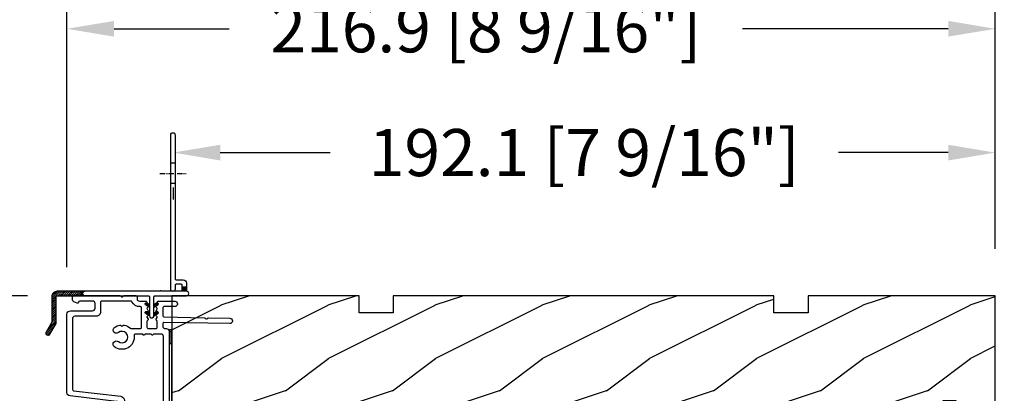
# Model space of a CAD drawing. Units: millimetres. Extents: x -2446 to 125962, y 0 to 5043.
# Drawn here: x 5322 to 5553, y 1325 to 1413 of the extents above; entities that cross this region are included whole.
import ezdxf

# ---------------------------------------------------------------- set-up
doc = ezdxf.new("R2010")
doc.units = ezdxf.units.MM
doc.header["$MEASUREMENT"] = 0
doc.linetypes.add('CENTER', pattern=[2, 1.25, -0.25, 0.25, -0.25])
doc.linetypes.add('HIDDEN', pattern=[9.525, 6.35, -3.175])
for name, color, linetype in [('Aile de clouage', 2, 'Continuous'), ('Aluminium', 181, 'Continuous'), ('Bois', 4, 'Continuous'), ('Cotes', 7, 'Continuous'), ('PVC', 2, 'Continuous')]:
    doc.layers.add(name, color=color, linetype=linetype)
doc.styles.add('Cotes', font='arial.ttf')
doc.dimstyles.new('1-1', dxfattribs={"dimtxt": 11, "dimasz": 11, "dimexe": 11, "dimexo": 11, "dimgap": 11, "dimtad": 0, "dimtih": 1, "dimtoh": 1, "dimdec": 1, "dimzin": 0, "dimdsep": 46, "dimtxsty": 'Cotes', "dimcen": 0.09, "dimadec": 0, "dimazin": 0, "dimtfac": 1, "dimtdec": 1, "dimtofl": 0, "dimtmove": 0, "dimatfit": 3, "dimfxl": 0, "dimtolj": 1, "dimtzin": 0, "dimarcsym": 0})
pattern_1 = [(45, (-928.39534, 5.7385), (-0.2245064, 0.2245064), []), (135, (-928.39534, 5.7385), (-0.2245064, -0.2245064), [])]

# ---------------------------------------------------------------- blocks, each defined once
blk = doc.blocks.new('*D116')
at = {"layer": 'Cotes', "color": 0, "lineweight": -2, "transparency": 16777216}
for p, q in [((5324.28, 1348.12), (5279.94, 1348.12)), ((5290.94, 1337.12), (5290.94, 1282.08)), ((5290.94, 1190.8), (5290.94, 1245.84)), ((5390.84, 1179.8), (5279.94, 1179.8))]:
    blk.add_line(p, q, dxfattribs=at)
at = {"layer": 'Cotes', "color": 0, "transparency": 16777216}
for points in [[(5289.11, 1337.12), (5292.78, 1337.12), (5290.94, 1348.12)], [(5289.11, 1190.8), (5292.78, 1190.8), (5290.94, 1179.8)]]:
    blk.add_solid(points, dxfattribs=at)
at = {"layer": 'Defpoints', "color": 0, "transparency": 16777216}
for p in [(5290.94, 1348.12), (5335.28, 1348.12), (5401.84, 1179.8)]:
    blk.add_point(p, dxfattribs=at)
at = {"layer": 'Cotes', "color": 0, "transparency": 16777216, "insert": (5290.94, 1263.96), "char_height": 11, "attachment_point": 5, "style": 'Cotes'}
blk.add_mtext('\\A1;168.3 [6 5/8"]', dxfattribs=at)
blk = doc.blocks.new('*D117')
at = {"layer": 'Cotes', "color": 0, "lineweight": -2, "transparency": 16777216}
for p, q in [((5333.51, 1354.78), (5333.51, 1421.5)), ((5550.41, 1359.11), (5550.41, 1421.5)), ((5344.51, 1410.5), (5371.39, 1410.5)), ((5539.41, 1410.5), (5491.38, 1410.5))]:
    blk.add_line(p, q, dxfattribs=at)
at = {"layer": 'Cotes', "color": 0, "transparency": 16777216}
for points in [[(5344.51, 1412.34), (5344.51, 1408.67), (5333.51, 1410.5)], [(5539.41, 1412.34), (5539.41, 1408.67), (5550.41, 1410.5)]]:
    blk.add_solid(points, dxfattribs=at)
at = {"layer": 'Defpoints', "color": 0, "transparency": 16777216}
for p in [(5550.41, 1410.5), (5550.41, 1348.11), (5333.51, 1343.78)]:
    blk.add_point(p, dxfattribs=at)
at = {"layer": 'Cotes', "color": 0, "transparency": 16777216, "insert": (5431.39, 1410.5), "char_height": 11, "attachment_point": 5, "style": 'Cotes'}
blk.add_mtext('\\A1;216.9 [8 9/16"]', dxfattribs=at)
blk = doc.blocks.new('*D124')
at = {"layer": 'Cotes', "color": 0, "lineweight": -2, "transparency": 16777216}
for p, q in [((5561.41, 1348.11), (5714.2, 1348.11)), ((5703.2, 1337.11), (5703.2, 1141.51)), ((5703.2, 669.93), (5703.2, 873.91)), ((5561.41, 658.93), (5714.2, 658.93))]:
    blk.add_line(p, q, dxfattribs=at)
at = {"layer": 'Cotes', "color": 0, "transparency": 16777216}
for points in [[(5701.36, 1337.11), (5705.03, 1337.11), (5703.2, 1348.11)], [(5701.36, 669.93), (5705.03, 669.93), (5703.2, 658.93)]]:
    blk.add_solid(points, dxfattribs=at)
at = {"layer": 'Defpoints', "color": 0, "transparency": 16777216}
for p in [(5550.41, 1348.11), (5703.2, 1348.11), (5550.41, 658.93)]:
    blk.add_point(p, dxfattribs=at)
at = {"layer": 'Cotes', "color": 0, "transparency": 16777216, "insert": (5703.2, 1007.71), "char_height": 11, "attachment_point": 5, "rotation": 90, "style": 'Cotes'}
blk.add_mtext('\\A1;DIMENSION EXTÉRIEURE CADRE', dxfattribs=at)
blk = doc.blocks.new('*D127')
at = {"layer": 'Cotes', "color": 0, "lineweight": -2, "transparency": 16777216}
for p, q in [((5550.41, 1359.11), (5550.41, 1392.57)), ((5369.31, 1381.57), (5394.98, 1381.57)), ((5539.41, 1381.57), (5513.75, 1381.57)), ((5358.31, 1373.42), (5358.31, 1370.57))]:
    blk.add_line(p, q, dxfattribs=at)
at = {"layer": 'Cotes', "color": 0, "transparency": 16777216}
for points in [[(5369.31, 1383.4), (5369.31, 1379.73), (5358.31, 1381.57)], [(5539.41, 1383.4), (5539.41, 1379.73), (5550.41, 1381.57)]]:
    blk.add_solid(points, dxfattribs=at)
at = {"layer": 'Defpoints', "color": 0, "transparency": 16777216}
for p in [(5358.31, 1384.42), (5550.41, 1381.57), (5550.41, 1348.11)]:
    blk.add_point(p, dxfattribs=at)
at = {"layer": 'Cotes', "color": 0, "transparency": 16777216, "insert": (5454.36, 1381.57), "char_height": 11, "attachment_point": 5, "style": 'Cotes'}
blk.add_mtext('\\A1;192.1 [7 9/16"]', dxfattribs=at)
blk = doc.blocks.new('PP-032')
at = {"layer": 'Bois'}
h = blk.add_hatch(dxfattribs=at)
h.set_pattern_fill('WOOD1', color=1, scale=25, style=0, pattern_type=2)
h.set_pattern_definition([(216.87, (-34.5113, -75.919), (75, 50), [12.5, -112.5]), (206.565, (-19.511, -83.419), (-25, -25.00003), [27.9508, -27.9508]), (198.435, (-19.511, -95.919), (-50, -24.99996), [15.8114, -63.2456])])
h.paths.add_polyline_path([(192.4, 32), (87.84, 32), (87.84, 27.81), (86.34, 27.81), (86.34, 32), (12.2, 32), (12.2, 24.5), (9.2, 24.5), (9.2, 32), (1, 32, 0.414214), (0, 31), (0, 0), (43.75, 0), (43.75, 4), (51.75, 4), (51.75, 0), (140.65, 0), (140.65, 4), (148.65, 4), (148.65, 0), (192.4, 0)])
h.paths.add_polyline_path([(17.43, 18.59), (23.54, 18.59), (23.54, 23.74), (17.43, 23.74)], flags=24)
h.paths.add_polyline_path([(92.83, 22.2), (98.94, 22.2), (98.94, 27.35), (92.83, 27.35)], flags=24)
h.paths.add_polyline_path([(55.73, 21.2), (61.83, 21.2), (61.83, 26.35), (55.73, 26.35)], flags=24)
h.paths.add_polyline_path([(1.5, 25.66), (7.61, 25.66), (7.61, 30.81), (1.5, 30.81)], flags=24)
h.paths.add_polyline_path([(139.43, 7.62), (145.54, 7.62), (145.54, 12.77), (139.43, 12.77)], flags=24)
blk.add_lwpolyline([(43.75, 0), (43.75, 4), (51.75, 4), (51.75, 0), (140.65, 0), (140.65, 4), (148.65, 4), (148.65, 0), (192.4, 0), (192.4, 32), (87.84, 32), (87.84, 32), (87.84, 27.81), (86.34, 27.81), (86.34, 32), (12.2, 32), (12.2, 24.5), (9.2, 24.5), (9.2, 32), (1, 32, 0.414214), (0, 31), (0, 0)], format="xyb", close=True, dxfattribs=at)
blk = doc.blocks.new('PP-035')
at = {"layer": 'Aluminium'}
blk.add_lwpolyline([(0, 0), (-102.04, 0, -0.414214), (-103.04, 1), (-103.04, 24), (-103.69, 24), (-103.69, 1, 0.414214), (-102.04, -0.65), (0, -0.65)], format="xyb", close=True, dxfattribs=at)
blk = doc.blocks.new('D-007')
at = {"layer": 'Aluminium'}
for points in [[(0.18, -12, -0.84045), (-0.04, -12.74), (-11.13, -11.38, -0.378866), (-11.7, -10.73), (-11.7, -6.52, 0.384203), (-12.24, -5.93), (-23.13, -4.64, -0.384203), (-23.85, -3.85), (-23.85, 14.43, -0.414214), (-23.05, 15.23), (-17.88, 15.23, 0.414214), (-17.28, 15.83), (-17.28, 16.99, 0.344238), (-17.66, 17.47), (-20.87, 17.48, 0.3902), (-21.17, 17.2, -0.505766), (-21.45, 17.03), (-22.27, 17.37, -0.305321), (-22.58, 17.83), (-22.58, 18.28, -0.414214), (-22.08, 18.78), (-11.48, 18.78, -0.198912), (-11.31, 18.7), (-11.13, 18.53, 0.414214), (-10.85, 18.53), (-10.68, 18.7, -0.198912), (-10.5, 18.78), (-7.75, 18.78, -0.414214), (-7.45, 18.48), (-7.45, 17.82, 0.170626), (-7.42, 17.73, 0.240371), (-6.85, 17.48), (-5.45, 17.48, -0.414214), (-5.15, 17.18), (-5.15, 16.76, 0.117306), (-5.13, 16.69), (-4.91, 16.25, -0.403953), (-5, 15.99, 0.220674), (-5.15, 15.79, 0.168278), (-5.13, 15.69), (-4.91, 15.25, -0.403953), (-5, 14.99, 0.220674), (-5.15, 14.79, 0.168278), (-5.13, 14.69), (-4.91, 14.25, -0.403953), (-5, 13.99, 0.220674), (-5.15, 13.79, 0.168278), (-5.13, 13.69), (-4.91, 13.25, -0.403953), (-5, 12.99, 0.273678), (-5.15, 12.73), (-5.15, 11.38, 0.414214), (-4.85, 11.08), (-3.05, 11.08, 0.414214), (-2.75, 11.38), (-2.75, 12.73, 0.273678), (-2.91, 12.99, -0.403953), (-2.99, 13.25), (-2.77, 13.69, 0.168278), (-2.76, 13.79, 0.220674), (-2.91, 13.99, -0.403953), (-2.99, 14.25), (-2.77, 14.69, 0.168278), (-2.76, 14.79, 0.220674), (-2.91, 14.99, -0.403953), (-2.99, 15.25), (-2.77, 15.69, 0.168278), (-2.76, 15.79, 0.220674), (-2.91, 15.99, -0.403953), (-2.99, 16.25), (-2.77, 16.69, 0.117306), (-2.75, 16.76), (-2.75, 17.18, -0.414214), (-2.45, 17.48), (1.35, 17.48, -0.414214), (1.95, 16.88), (1.95, 16.81, -0.414214), (1.35, 16.21), (-1.18, 16.21, 0.414214), (-1.48, 15.91), (-1.48, 14.09, 0.409111), (-1.19, 13.79), (8.28, 13.62, -0.198912), (8.46, 13.55), (8.62, 13.38, 0.414214), (8.9, 13.37), (9.08, 13.54, -0.198912), (9.25, 13.61), (14.2, 13.52, -0.414214), (14.79, 12.91), (14.79, 12.84, -0.414214), (14.18, 12.25), (-1.18, 12.52, 0.414214), (-1.48, 12.22), (-1.48, 11.68, 0.414214), (-0.88, 11.08), (-0.6, 11.08, -0.341999), (-0.02, 10.63, 0.341999), (0.17, 10.48), (0.4, 10.48), (0.4, 7.48), (0.2, 7.48, 0.414214), (0, 7.28), (0, -9.74, -0.210042), (-0.1, -9.96, 0.524065)], [(-10.18, -10.18), (-4.1, -10.93, 0.450467), (-1.3, -8.45), (-1.3, 9.21, 0.414214), (-1.9, 9.81), (-3.5, 9.81, 0.341999), (-3.69, 9.66, -0.774597), (-4.08, 9.66, 0.341999), (-4.27, 9.81), (-5.5, 9.81, 0.341999), (-5.69, 9.66, -0.774597), (-6.08, 9.66, 0.341999), (-6.27, 9.81), (-7.87, 9.81, 0.454272), (-8.17, 9.47, -0.674109), (-12.76, 6.85, -1), (-11.83, 8.03, 2.060023), (-11.83, 10.15, -1), (-12.76, 11.33, -0.124116), (-11.48, 11.89, -0.244295), (-11.26, 11.82), (-11.14, 11.69, 0.414214), (-10.85, 11.69), (-10.72, 11.82, -0.244295), (-10.5, 11.89, -0.148245), (-9.03, 11.15, 0.192761), (-8.85, 11.08), (-6.72, 11.08, 0.414214), (-6.42, 11.38), (-6.42, 15.91, 0.435632), (-6.74, 16.21, -0.311175), (-8.66, 17.33, 0.291386), (-8.93, 17.51), (-15.71, 17.51, 0.414214), (-16.01, 17.21), (-16.01, 14.96, -0.414214), (-17.01, 13.96), (-21.98, 13.96, 0.414214), (-22.58, 13.36), (-22.58, -3.13, 0.390067), (-22.31, -3.43), (-11.28, -4.75, -0.379786), (-10.4, -5.74), (-10.4, -9.93, 0.378866)]]:
    blk.add_lwpolyline(points, format="xyb", close=True, dxfattribs=at)
blk = doc.blocks.new('D-135')
at = {"layer": 'PVC'}
h = blk.add_hatch(dxfattribs=at)
h.set_pattern_fill('ANSI31', color=1, scale=2.54, style=0)
h.set_pattern_definition([(45, (-927.70954, 5.7385), (-0.2245064, 0.2245064), [])])
h.paths.add_polyline_path([(-22.1, 5.72, 0.414214), (-23.37, 4.44), (-23.37, -1.51), (-24.68, -3.79, 1), (-23.8, -4.3), (-22.35, -1.78), (-22.35, 4.44, -0.414214), (-22.1, 4.7), (-15.66, 4.7, -1), (-15.66, 5.72)])
h = blk.add_hatch(dxfattribs=at)
h.set_pattern_fill('ANSI37', color=1, scale=2.54, style=0)
h.set_pattern_definition(pattern_1)
h.paths.add_polyline_path([(8.13, 5.72), (8.13, 6.73), (7.11, 6.73), (7.11, 5.72)])
h = blk.add_hatch(dxfattribs=at)
h.set_pattern_fill('ANSI37', color=1, scale=2.54, style=0)
h.set_pattern_definition(pattern_1)
h.paths.add_polyline_path([(-0.51, 2.03), (-0.51, 2.62), (-1.17, 3, 1), (-1.43, 2.56)])
h.paths.add_polyline_path([(0.51, 2.62), (0.51, 2.03), (1.43, 2.56, 1), (1.17, 3)])
h.paths.add_polyline_path([(0.51, 0), (1.43, 0.53, 1), (1.17, 0.97), (0.51, 0.59)])
h.paths.add_polyline_path([(-0.51, 0.59), (-1.17, 0.97, 1), (-1.43, 0.53), (-0.51, 0)])
at = {"layer": 'PVC', "linetype": 'HIDDEN'}
for p, q in [((5.46, 35.65), (4.44, 35.65)), ((5.46, 30.9), (4.44, 30.9))]:
    blk.add_line(p, q, dxfattribs=at)
at = {"layer": 'PVC', "linetype": 'CENTER'}
blk.add_line((1.9, 33.27), (8, 33.27), dxfattribs=at)
at = {"layer": 'PVC'}
for points in [[(7.11, 6.73), (7.11, 7.11, 0.414214), (6.86, 7.37), (5.72, 7.37, 0.414214), (5.46, 7.11), (5.46, 6.22, -1), (4.44, 6.22), (4.44, 42.29, -1), (5.46, 42.29), (5.46, 8.64, 0.414214), (5.72, 8.38), (7.37, 8.38, -0.414214), (8.13, 7.62), (8.13, 6.73)], [(-1.43, 2.56, -1), (-1.17, 3), (-0.51, 2.62), (-0.51, 2.03)], [(1.43, 2.56, 1), (1.17, 3), (0.51, 2.62), (0.51, 2.03)], [(-1.43, 0.53, -1), (-1.17, 0.97), (-0.51, 0.59), (-0.51, 0)], [(1.43, 0.53, 1), (1.17, 0.97), (0.51, 0.59), (0.51, 0)]]:
    blk.add_lwpolyline(points, format="xyb", close=True, dxfattribs=at)
for points in [[(-23.37, 4.45), (-23.37, -1.51), (-24.68, -3.79, 1), (-23.8, -4.3), (-22.35, -1.78), (-22.35, 4.44, -0.414214), (-22.1, 4.7), (-15.66, 4.7, -1), (-15.66, 5.72), (-22.1, 5.72, 0.414214), (-23.37, 4.44)], [(8.13, 5.72), (2.16, 5.72, 1), (1.91, 5.72), (-15.66, 5.72, 1), (-15.66, 4.7), (-0.76, 4.7, -0.414214), (-0.51, 4.44), (-0.51, 0, 1), (0.51, 0), (0.51, 4.44, -0.414214), (0.76, 4.7), (8.13, 4.7, 1), (8.13, 5.72)]]:
    blk.add_lwpolyline(points, format="xyb", dxfattribs=at)
blk.add_lwpolyline([(7.11, 6.73), (8.13, 6.73), (8.13, 5.72), (7.11, 5.72)], close=True, dxfattribs=at)

msp = doc.modelspace()

# ---------------------------------------------------------------- block references
at = {"layer": 'Aile de clouage'}
msp.add_blockref('D-135', (5353.33, 1343.42), dxfattribs=at)
at = {"layer": 'Aluminium'}
for name, p in [('D-007', (5357.36, 1329.35)), ('PP-035', (5461.05, 1316.11))]:
    msp.add_blockref(name, p, dxfattribs=at)
at = {"layer": 'Bois', "rotation": 180}
msp.add_blockref('PP-032', (5550.41, 1348.11), dxfattribs=at)

# ---------------------------------------------------------------- dimensions: what is measured, and where the dimension line sits
at = {"layer": 'Cotes'}
dim = msp.add_linear_dim(base=(5550.41, 1410.5), p1=(5333.51, 1343.78), p2=(5550.41, 1348.11), dimstyle='1-1', dxfattribs=at)
dim.commit()
dim.dimension.update_dxf_attribs({"geometry": '*D117', "text_midpoint": (5431.39, 1410.5), "dimtype": 160})
dim = msp.add_linear_dim(base=(5550.41, 1381.57), p1=(5358.31, 1384.42), p2=(5550.41, 1348.11), dimstyle='1-1', dxfattribs=at)
dim.commit()
dim.dimension.update_dxf_attribs({"geometry": '*D127', "text_midpoint": (5454.36, 1381.57)})
dim = msp.add_linear_dim(base=(5290.94, 1348.12), p1=(5401.84, 1179.8), p2=(5335.28, 1348.12), angle=90, dimstyle='1-1', dxfattribs=at)
dim.commit()
dim.dimension.update_dxf_attribs({"geometry": '*D116', "text_midpoint": (5290.94, 1263.96)})
dim = msp.add_linear_dim(base=(5703.2, 1348.11), p1=(5550.41, 658.93), p2=(5550.41, 1348.11), angle=90, text='DIMENSION EXTÉRIEURE CADRE', dimstyle='1-1', dxfattribs=at)
dim.commit()
dim.dimension.update_dxf_attribs({"geometry": '*D124', "text_midpoint": (5703.2, 1007.71), "dimtype": 160, "text_rotation": 90})

doc.saveas('drawing.dxf')
